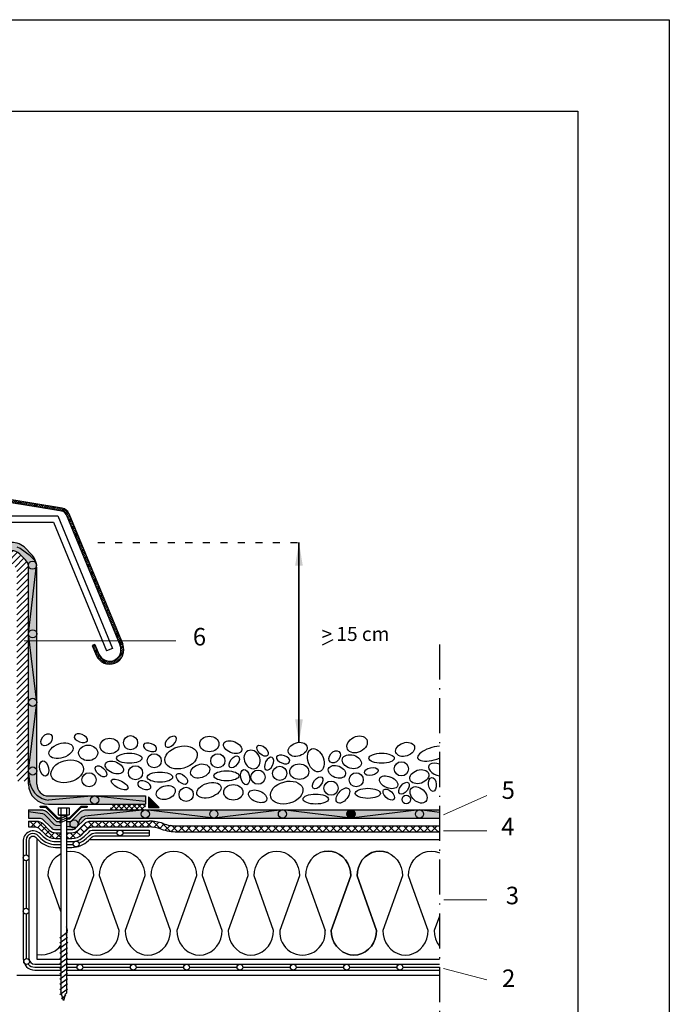
# Model space of a CAD drawing. Units: inches. Extents: x -83 to 474, y -1333 to 495.
# Drawn here: x 418 to 474, y 411 to 495 of the extents above; entities that cross this region are included whole.
import ezdxf

# ---------------------------------------------------------------- set-up
doc = ezdxf.new("R2010")
doc.units = ezdxf.units.IN
doc.header["$MEASUREMENT"] = 0
doc.linetypes.add('ACAD_ISO03W100', pattern=[30, 12, -18])
doc.linetypes.add('ACAD_ISO10W100', pattern=[18, 12, -3, 0, -3])
for name, color, linetype in [('AFDICHTING', 7, 'Continuous'), ('CADRE', 7, 'Continuous'), ('COVER', 7, 'Continuous'), ('FM', 7, 'Continuous'), ('GRAVIERS', 7, 'Continuous'), ('Insulation', 7, 'Continuous'), ('ISOLANT', 184, 'Continuous'), ('PARVAP', 7, 'Continuous'), ('TXT FR', 7, 'Continuous')]:
    doc.layers.add(name, color=color, linetype=linetype)
doc.styles.get("Standard").update_dxf_attribs({"font": 'ARIAL.TTF', "height": 2})
doc.dimstyles.get("Standard").update_dxf_attribs({"dimtxt": 0.18, "dimasz": 2, "dimexe": 0.18, "dimexo": 0.0625, "dimgap": 0.09, "dimtad": 0, "dimtih": 1, "dimtoh": 1, "dimdec": 4, "dimzin": 0, "dimdsep": 46, "dimtxsty": 'Standard', "dimcen": 0.2, "dimadec": 0, "dimazin": 0, "dimtfac": 1, "dimtdec": 4, "dimtofl": 0, "dimtmove": 0, "dimatfit": 3, "dimfxl": 0, "dimtolj": 1, "dimtzin": 0, "dimarcsym": 0})

msp = doc.modelspace()

# ---------------------------------------------------------------- hatches: boundary and pattern name
for color, points in [(2, [(419.191, 429.519, 0.414214), (420.891, 427.819), (429.191, 427.819), (429.191, 428.519), (420.891, 428.519, -0.414214), (419.891, 429.519), (419.891, 442.007), (419.891, 448.033, 0.198912), (419.393, 449.235), (418.924, 449.703, 0.198912), (417.722, 450.201), (395.766, 450.201, -0.078617), (395.241, 450.317, 0.099853), (394.356, 450.491), (389.511, 450.491), (389.511, 449.791), (394.36, 449.791, -0.100741), (394.978, 449.668, 0.081805), (395.747, 449.501), (417.722, 449.501, -0.198912), (418.429, 449.208), (418.898, 448.74, -0.198912), (419.191, 448.033), (419.191, 442.007)]), (7, [(429.461, 428.433), (429.461, 427.525), (430.369, 427.525)]), (7, [(446.426, 426.969, 0.346212), (446.693, 426.629), (446.776, 426.619), (446.858, 426.629, 0.346212), (447.126, 426.969, 1)])]:
    msp.add_hatch(color=color).paths.add_polyline_path(points)
h = msp.add_hatch(color=7)
edge = h.paths.add_edge_path()
edge.add_arc((452.64, 426.969), 0.35, 0, 360)
edge = h.paths.add_edge_path()
edge.add_arc((440.912, 426.969), 0.35, 0, 360)
edge = h.paths.add_edge_path()
edge.add_arc((435.047, 426.969), 0.35, 0, 360)
edge = h.paths.add_edge_path()
edge.add_arc((429.183, 426.969), 0.35, 0, 360)
edge = h.paths.add_edge_path()
edge.add_arc((423.086, 426.114), 0.35, 0, 360)
edge = h.paths.add_edge_path()
edge.add_arc((424.851, 428.169), 0.35, 0, 360)
edge = h.paths.add_edge_path()
edge.add_arc((419.541, 430.656), 0.35, 0, 360)
edge = h.paths.add_edge_path()
edge.add_arc((419.541, 436.521), 0.35, 0, 360)
edge = h.paths.add_edge_path()
edge.add_arc((419.541, 442.385), 0.35, 0, 360)
edge = h.paths.add_edge_path()
edge.add_arc((419.523, 448.249), 0.35, 0, 360)
edge = h.paths.add_edge_path()
edge.add_arc((413.882, 449.851), 0.35, 0, 360)
edge = h.paths.add_edge_path()
edge.add_arc((408.018, 449.851), 0.35, 0, 360)
edge = h.paths.add_edge_path()
edge.add_arc((402.154, 449.851), 0.35, 0, 360)
edge = h.paths.add_edge_path()
edge.add_arc((396.29, 449.851), 0.35, 0, 360)
edge = h.paths.add_edge_path()
edge.add_arc((390.425, 450.141), 0.35, 0, 360)
h = msp.add_hatch()
h.set_pattern_fill('ANSI31', color=256, scale=3, style=0)
h.set_pattern_definition([(45, (136.85057, 156.29588), (-0.26516504, 0.26516504), [])])
h.paths.add_polyline_path([(418.429, 449.208, 0.198912), (417.722, 449.501), (407.276, 449.501), (407.276, 448.434), (410.974, 448.434), (410.674, 448.562), (411.916, 448.562), (411.616, 448.434), (417.694, 448.434), (418.194, 447.934), (418.194, 446.434), (418.194, 442.007), (418.194, 429.769), (419.191, 429.769), (419.191, 442.007), (419.191, 448.033, 0.198912), (418.898, 448.74)])
h = msp.add_hatch()
h.set_pattern_fill('ANSI37', color=256, scale=2.5, style=0)
h.set_pattern_definition([(45, (336.76646, 156.29588), (-0.22097087, 0.22097087), []), (135, (336.76646, 156.29588), (-0.22097087, -0.22097087), [])])
h.paths.add_polyline_path([(429.191, 427.819), (426.191, 427.819), (426.191, 427.319), (429.191, 427.319)])
h = msp.add_hatch(color=256)
h.paths.add_polyline_path([(422.691, 426.659), (422.431, 426.659), (422.431, 426.559), (422.732, 426.559), (423.732, 427.545), (424.191, 427.545), (424.191, 427.645), (423.691, 427.645)])
h.paths.add_polyline_path([(421.951, 426.559), (421.951, 426.659), (421.691, 426.659), (420.691, 427.645), (420.191, 427.645), (420.191, 427.545), (420.65, 427.545), (421.65, 426.559)])
h = msp.add_hatch()
h.set_pattern_fill('ANSI37', color=256, scale=3.5, style=0)
h.set_pattern_definition([(45, (136.85057, 156.2959), (-0.3093592, 0.3093592), []), (135, (136.85057, 156.2959), (-0.3093592, -0.3093592), [])])
edge = h.paths.add_edge_path()
edge.add_line((422.431, 425.376), (422.431, 424.876))
edge.add_line((422.431, 424.876), (422.89, 424.876))
edge.add_arc((422.89, 426.133), 1.258, 270, 314.58814)
edge.add_line((423.773, 425.238), (424.26, 425.717))
edge.add_arc((424.611, 425.361), 0.5, 90, 134.58814, ccw=False)
edge.add_line((424.611, 425.861), (425.336, 425.861))
edge.add_line((425.336, 425.861), (425.336, 426.361))
edge.add_line((425.336, 426.361), (424.508, 426.361))
edge.add_arc((424.508, 425.611), 0.75, 90, 134.58814)
edge.add_line((423.982, 426.145), (423.422, 425.594))
edge.add_arc((422.89, 426.133), 0.758, 270, 314.58814, ccw=False)
edge.add_line((422.89, 425.376), (422.431, 425.376))
edge = h.paths.add_edge_path()
edge.add_line((421.951, 424.876), (421.951, 425.376))
edge.add_line((421.951, 425.376), (421.492, 425.376))
edge.add_arc((421.492, 426.133), 0.758, 225.41186, 270, ccw=False)
edge.add_line((420.96, 425.594), (420.4, 426.146))
edge.add_arc((419.873, 425.611), 0.75, 45.41186, 90.01114)
edge.add_line((419.873, 426.361), (419.191, 426.361))
edge.add_line((419.191, 426.361), (419.191, 425.861))
edge.add_line((419.191, 425.861), (419.771, 425.861))
edge.add_arc((419.771, 425.361), 0.5, 45.41186, 90, ccw=False)
edge.add_line((420.122, 425.717), (420.609, 425.238))
edge.add_arc((421.492, 426.133), 1.258, 225.41186, 270)
edge.add_line((421.492, 424.876), (421.951, 424.876))
edge = h.paths.add_edge_path()
edge.add_line((454.345, 425.453), (454.345, 425.953))
edge.add_line((454.345, 425.953), (431.902, 425.953))
edge.add_arc((431.873, 429.42), 3.468, 250.22939, 270.48849, ccw=False)
edge.add_arc((429.444, 422.406), 3.956, 71.49021, 89.22767)
edge.add_line((429.497, 426.361), (425.336, 426.361))
edge.add_line((425.336, 426.361), (425.336, 425.861))
edge.add_line((425.336, 425.861), (429.494, 425.861))
edge.add_arc((429.444, 422.406), 3.456, 71.57527, 89.17369, ccw=False)
edge.add_arc((431.873, 429.42), 3.968, 250.31418, 270.45668)
edge.add_line((431.904, 425.453), (454.345, 425.453))
at = {"layer": 'AFDICHTING'}
msp.add_hatch(color=2, dxfattribs=at).paths.add_polyline_path([(420.184, 426.619, -0.197045), (420.36, 426.547), (421.141, 425.777, 0.197045), (421.492, 425.633), (421.951, 425.633), (421.951, 426.333), (421.574, 426.333), (420.72, 427.175, 0.197045), (420.369, 427.319), (420.191, 427.319), (419.191, 427.319), (419.191, 426.619)])
h = msp.add_hatch(color=2, dxfattribs=at)
edge = h.paths.add_edge_path()
edge.add_line((454.345, 426.619), (454.345, 427.319))
edge.add_line((454.345, 427.319), (424.013, 427.319))
edge.add_arc((424.013, 426.819), 0.5, 90, 134.58814)
edge.add_line((423.662, 427.175), (422.808, 426.333))
edge.add_line((422.808, 426.333), (422.431, 426.333))
edge.add_line((422.431, 426.333), (422.431, 425.633))
edge.add_line((422.431, 425.633), (422.89, 425.633))
edge.add_arc((422.89, 426.133), 0.5, 270, 314.58814)
edge.add_line((423.241, 425.777), (424.022, 426.547))
edge.add_arc((424.198, 426.369), 0.25, 90, 134.58814, ccw=False)
edge.add_line((424.198, 426.619), (454.345, 426.619))
at = {"layer": 'COVER'}
h = msp.add_hatch(dxfattribs=at)
h.set_pattern_fill('ANSI31', style=0)
h.paths.add_polyline_path([(422.076, 453.122), (417.723, 453.842), (417.666, 453.598), (422.035, 452.876, -0.259631), (422.416, 452.573), (423.931, 448.896), (424.133, 449.062), (422.647, 452.668, 0.259631)])
h = msp.add_hatch(dxfattribs=at)
h.set_pattern_fill('ANSI31', style=0)
h.paths.add_polyline_path([(427.254, 441.49), (424.133, 449.062), (423.931, 448.896), (427.023, 441.395, -1), (425.209, 440.647), (424.867, 441.476), (424.636, 441.381), (424.978, 440.552, 1)])

# ---------------------------------------------------------------- linework, layer by layer
at = {"color": 7}
for p, q in [((418.466, 449.683), (418.225, 449.801)), ((419.326, 449.064), (418.466, 449.683)), ((419.737, 448.641), (419.326, 449.064)), ((419.869, 448.305), (419.737, 448.641)), ((419.326, 429.519), (419.191, 430.656)), ((424.851, 428.519), (420.891, 428.169)), ((424.851, 428.519), (429.191, 428.059)), ((420.376, 426.984), (419.191, 427.159)), ((420.566, 426.923), (420.411, 426.978)), ((420.671, 426.814), (420.566, 426.923)), ((421.41, 426.047), (420.671, 426.814)), ((423.554, 426.48), (423.351, 425.886)), ((423.734, 426.688), (423.554, 426.48)), ((423.734, 426.688), (424.003, 426.798)), ((421.544, 425.994), (421.41, 426.047)), ((421.951, 425.948), (421.544, 425.994)), ((422.963, 425.834), (422.431, 425.894)), ((423.126, 425.812), (422.963, 425.834)), ((423.319, 425.854), (423.126, 425.812))]:
    msp.add_line(p, q, dxfattribs=at)
at = {"linetype": 'ACAD_ISO03W100', "ltscale": 0.05}
msp.add_line((425.103, 450.201), (442.327, 450.201), dxfattribs=at)
for p, q in [((442.327, 450.201), (442.327, 433.07)), ((445.223, 441.857), (444.325, 441.403)), ((429.191, 428.519), (429.191, 427.819)), ((429.461, 428.433), (429.461, 427.525)), ((430.369, 427.525), (429.461, 428.433)), ((420.191, 427.545), (420.191, 427.645)), ((424.191, 427.645), (424.191, 427.545)), ((429.461, 427.525), (430.369, 427.525)), ((419.191, 426.361), (419.191, 425.861)), ((421.851, 426.548), (422.531, 426.845)), ((421.851, 426.382), (422.531, 426.679)), ((421.851, 426.216), (422.531, 426.512)), ((424.716, 425.604), (429.225, 425.604)), ((431.902, 425.953), (454.345, 425.953)), ((431.902, 425.453), (454.345, 425.453)), ((424.871, 425.104), (429.225, 425.104)), ((421.851, 414.622), (422.531, 415.116)), ((451.219, 413.87), (454.345, 413.87)), ((418.194, 413.183), (421.951, 413.183)), ((422.431, 413.183), (454.345, 413.183)), ((422.177, 411.015), (421.951, 411.775)), ((422.177, 411.015), (422.247, 411.083)), ((422.247, 411.083), (422.348, 411.589)), ((422.348, 411.589), (422.431, 411.649))]:
    msp.add_line(p, q)
at = {"lineweight": 0, "ltscale": 0.1}
for p, q in [((418.799, 441.778), (431.799, 441.778)), ((454.681, 426.892), (458.409, 428.561)), ((454.685, 425.54), (458.409, 425.54)), ((454.714, 419.64), (458.409, 419.64)), ((454.685, 413.762), (458.409, 412.783))]:
    msp.add_line(p, q, dxfattribs=at)
at = {"linetype": 'ACAD_ISO10W100', "ltscale": 0.25}
msp.add_line((454.345, 441.477), (454.345, 386.566), dxfattribs=at)
at = {"color": 7}
for points in [[(419.191, 430.656), (419.891, 436.521), (419.191, 442.385), (419.877, 448.249)], [(454.345, 427.115), (452.64, 427.319), (446.776, 426.619), (440.912, 427.319), (435.047, 426.619), (429.183, 427.319), (424.003, 426.798)]]:
    msp.add_lwpolyline(points, dxfattribs=at)
for points in [[(420.191, 427.645), (420.691, 427.645), (421.691, 426.659), (421.951, 426.659)], [(420.191, 427.545), (420.65, 427.545), (421.65, 426.559), (421.951, 426.559)], [(422.431, 426.659), (422.691, 426.659), (423.691, 427.645), (424.191, 427.645)], [(422.431, 426.559), (422.732, 426.559), (423.732, 427.545), (424.191, 427.545)]]:
    msp.add_lwpolyline(points)
for points in [[(419.191, 426.361), (419.873, 426.361, -0.197095), (420.4, 426.146), (420.96, 425.594, 0.197045), (421.492, 425.376), (421.951, 425.376)], [(422.431, 425.376), (422.89, 425.376, 0.197045), (423.422, 425.594), (423.982, 426.145, -0.197045), (424.508, 426.361), (429.497, 426.361)], [(419.191, 425.861), (419.771, 425.861, -0.197045), (420.122, 425.717), (420.609, 425.238, 0.197045), (421.492, 424.876), (421.951, 424.876)], [(422.431, 424.876), (422.89, 424.876, 0.197045), (423.773, 425.238), (424.26, 425.717, -0.197045), (424.611, 425.861), (429.497, 425.861)]]:
    msp.add_lwpolyline(points, format="xyb")
for centre in [(419.523, 448.249), (419.541, 442.385), (419.541, 436.521), (419.541, 430.656), (424.851, 428.169), (429.183, 426.969), (435.047, 426.969), (440.912, 426.969), (446.776, 426.969), (452.64, 426.969), (423.086, 426.114)]:
    msp.add_circle(centre, 0.35, dxfattribs=at)
msp.add_circle((450.969, 413.87), 0.25)
for centre, radius, start, end in [((429.444, 422.406), 3.956, 71.49021, 89.22767), ((431.873, 429.42), 3.468, 250.22939, 270.48849), ((429.444, 422.406), 3.456, 71.49021, 89.22767), ((431.873, 429.42), 3.968, 250.22939, 270.48849)]:
    msp.add_arc(centre, radius, start, end)
at = {"layer": 'AFDICHTING'}
for p, q in [((419.393, 449.235), (418.924, 449.703)), ((418.898, 448.74), (418.429, 449.208)), ((419.191, 442.007), (419.191, 448.033)), ((419.891, 442.007), (419.891, 448.033)), ((419.191, 429.519), (419.191, 442.007)), ((419.891, 429.519), (419.891, 442.007)), ((420.891, 428.519), (429.191, 428.519)), ((420.891, 427.819), (429.191, 427.819)), ((419.191, 427.319), (420.369, 427.319)), ((419.191, 427.319), (419.191, 426.619)), ((424.013, 427.319), (454.345, 427.319))]:
    msp.add_line(p, q, dxfattribs=at)
for points in [[(420.191, 427.319), (420.369, 427.319, -0.197045), (420.72, 427.175), (421.574, 426.333), (421.951, 426.333)], [(422.431, 426.333), (422.808, 426.333), (423.662, 427.175, -0.197045), (424.013, 427.319), (424.191, 427.319)], [(419.191, 426.619), (420.184, 426.619, -0.197045), (420.36, 426.547), (421.141, 425.777, 0.197045), (421.492, 425.633), (421.951, 425.633)], [(422.431, 425.633), (422.89, 425.633, 0.197045), (423.241, 425.777), (424.022, 426.547, -0.197045), (424.198, 426.619), (454.345, 426.619)]]:
    msp.add_lwpolyline(points, format="xyb", dxfattribs=at)
for centre, radius, start, end in [((417.722, 448.501), 1.7, 45, 90), ((417.722, 448.501), 1, 45, 90), ((418.191, 448.033), 1.7, 0, 45), ((418.191, 448.033), 1, 0, 45), ((420.891, 429.519), 1.7, 180, 270), ((421.076, 429.965), 1.806, 194.3025, 264.12676), ((420.891, 429.519), 1, 180, 270)]:
    msp.add_arc(centre, radius, start, end, dxfattribs=at)
at = {"layer": 'CADRE', "color": 7}
msp.add_lwpolyline([(303.319, 494.904), (474.018, 494.904), (474.018, 262.345), (303.319, 262.345)], close=True, dxfattribs=at)
msp.add_lwpolyline([(311.149, 350.889), (311.149, 487.074), (466.188, 487.074), (466.188, 350.889)], dxfattribs=at)
at = {"layer": 'COVER', "color": 7}
for p, q in [((422.076, 453.122), (385.563, 459.158)), ((422.035, 452.876), (385.563, 458.904)), ((383.25, 452.484), (421.697, 452.484)), ((421.696, 452.484), (426.376, 441.128)), ((422.416, 452.573), (427.023, 441.395)), ((422.647, 452.668), (427.254, 441.49)), ((383.25, 451.923), (421.32, 451.923)), ((421.32, 451.923), (425.856, 440.914)), ((424.867, 441.476), (424.636, 441.381)), ((424.636, 441.381), (424.978, 440.552)), ((424.867, 441.476), (425.209, 440.647)), ((426.376, 441.128), (425.856, 440.914))]:
    msp.add_line(p, q, dxfattribs=at)
for centre, radius, start, end in [((421.954, 452.382), 0.75, 22.3968, 80.61443), ((421.954, 452.382), 0.5, 22.3968, 80.61443), ((426.116, 441.021), 1.231, 202.3968, 22.3968), ((426.116, 441.021), 0.981, 202.3968, 22.3968)]:
    msp.add_arc(centre, radius, start, end, dxfattribs=at)
at = {"layer": 'FM'}
for p, q in [((421.711, 427.495), (422.671, 427.495)), ((421.711, 427.495), (421.711, 426.904)), ((421.951, 427.495), (421.951, 411.775)), ((422.431, 427.495), (422.431, 411.649)), ((422.671, 427.495), (422.671, 426.904)), ((421.711, 426.904), (422.671, 426.904)), ((421.711, 426.904), (421.951, 426.837)), ((421.951, 426.837), (422.431, 426.837)), ((422.671, 426.904), (422.431, 426.837)), ((421.851, 416.389), (422.531, 416.883)), ((421.851, 415.947), (422.531, 416.441)), ((421.851, 415.505), (422.555, 416.016)), ((421.851, 415.063), (422.531, 415.557)), ((421.851, 414.622), (422.531, 415.116)), ((421.851, 414.18), (422.531, 414.674)), ((421.851, 413.738), (422.531, 414.232)), ((421.851, 413.296), (422.531, 413.79)), ((421.851, 412.855), (422.531, 413.349)), ((421.851, 412.413), (422.531, 412.907)), ((421.851, 411.971), (422.531, 412.465)), ((421.851, 411.529), (422.531, 412.023)), ((421.999, 411.195), (422.392, 411.481))]:
    msp.add_line(p, q, dxfattribs=at)
at = {"layer": 'GRAVIERS', "color": 8}
for centre, radius in [((427.916, 433.068), 0.607), ((429.942, 431.525), 0.607), ((435.387, 431.525), 0.607), ((451.092, 430.835), 0.607), ((424.368, 429.899), 0.607), ((428.341, 430.498), 0.607), ((438.825, 430.124), 0.607), ((440.683, 430.443), 0.607), ((447.226, 429.899), 0.607), ((445.071, 429.184), 0.607), ((432.674, 428.649), 0.607), ((451.514, 428.217), 0.367)]:
    msp.add_circle(centre, radius, dxfattribs=at)
for centre, major_axis, ratio in [((420.736, 433.321), (0.368, 0.451), 0.711097), ((447.303, 432.921), (-0.822, -0.411), 0.723705), ((421.965, 432.38), (-1.021, -0.331), 0.570684), ((424.289, 432.202), (-0.817, 0), 0.8125), ((426.125, 432.786), (-0.817, 0), 0.8125), ((432.236, 431.81), (-1.368, -0.379), 0.665015), ((434.658, 432.959), (-0.817, 0), 0.8125), ((436.653, 432.69), (-0.766, 0.316), 0.583818), ((439.212, 432.385), (-0.434, 0.408), 0.557159), ((442.214, 432.5), (-0.795, -0.261), 0.682849), ((451.409, 432.5), (-0.795, -0.261), 0.682849), ((427.808, 431.743), (-1.085, 0), 0.395349), ((436.785, 431.432), (-0.366, -0.47), 0.557159), ((443.765, 431.571), (-0.354, 0.966), 0.646987), ((445.384, 431.864), (0.368, 0.451), 0.711097), ((446.846, 431.447), (0.801, -0.243), 0.682849), ((449.399, 431.743), (-1.085, 0), 0.395349), ((420.522, 430.86), (-0.13, 0.657), 0.564879), ((422.499, 430.622), (-1.368, -0.379), 0.665015), ((425.387, 430.622), (-0.434, 0.408), 0.557159), ((426.531, 430.952), (-0.766, 0.316), 0.583818), ((433.872, 430.647), (-0.795, -0.261), 0.682849), ((442.357, 430.588), (-0.817, 0), 0.8125), ((445.575, 430.577), (0.713, -0.278), 0.665015), ((430.43, 430.126), (-1.085, 0), 0.395349), ((432.312, 429.978), (-0.434, 0.408), 0.557159), ((436.123, 430.237), (-1.085, 0), 0.395349), ((437.724, 430.13), (-0.13, 0.657), 0.564879), ((448.518, 430.606), (-0.585, -0.11), 0.557159), ((450.003, 429.683), (-0.766, 0.316), 0.583818), ((452.627, 430.166), (-0.795, -0.261), 0.682849), ((426.988, 429.502), (0.701, -0.372), 0.403674), ((430.932, 428.805), (-0.795, -0.261), 0.682849), ((434.623, 429.006), (-1.021, -0.331), 0.570684), ((436.71, 428.827), (-0.817, 0), 0.8125), ((441.277, 428.799), (-1.368, -0.379), 0.665015), ((443.92, 429.64), (-0.366, -0.47), 0.557159), ((451.322, 429.173), (-0.366, -0.47), 0.557159), ((453.748, 429.501), (-0.058, 0.593), 0.557159), ((438.795, 428.482), (-0.766, 0.316), 0.583818), ((443.76, 428.25), (-1.085, 0), 0.395349), ((446.09, 428.556), (0.474, 0.597), 0.559637), ((448.226, 428.739), (-1.085, 0), 0.395349), ((450.007, 428.634), (-0.434, 0.408), 0.557159), ((452.562, 428.61), (0.617, -0.566), 0.682849)]:
    msp.add_ellipse(centre, major_axis=major_axis, ratio=ratio, dxfattribs=at)
at = {"layer": 'GRAVIERS', "color": 8, "extrusion": (0, 0, -1)}
for centre, major_axis, ratio in [((423.664, 433.452), (-0.556, 0.212), 0.557159), ((431.355, 433.153), (0.434, 0.408), 0.557159), ((429.589, 432.675), (-0.556, 0.212), 0.557159), ((438.315, 431.638), (-0.357, 0.735), 0.8125), ((440.974, 431.645), (-0.556, 0.212), 0.557159), ((439.77, 431.278), (0.263, 0.534), 0.557159), ((429.086, 429.431), (-0.556, 0.212), 0.557159)]:
    msp.add_ellipse(centre, major_axis=major_axis, ratio=ratio, dxfattribs=at)
at = {"layer": 'GRAVIERS', "color": 8}
for centre, major_axis, ratio, start_param, end_param in [((453.848, 432.14), (-1.368, -0.379), 0.377473, 4.238423, 8.119481), ((454.197, 430.773), (-0.766, 0.316), 0.583818, 4.760559, 8.279364)]:
    msp.add_ellipse(centre, major_axis=major_axis, ratio=ratio, start_param=start_param, end_param=end_param, dxfattribs=at)
at = {"layer": 'Insulation', "color": 184}
for p, q in [((419.891, 424.787), (419.891, 414.558)), ((424.394, 424.787), (454.345, 424.787)), ((419.891, 414.558), (421.951, 414.558)), ((422.431, 414.558), (454.345, 414.558))]:
    msp.add_line(p, q, dxfattribs=at)
at = {"layer": 'Insulation', "color": 184, "linetype": 'Continuous', "ltscale": 0.075}
for points in [[(421.951, 418.642), (420.854, 421.686), (420.854, 421.686), (420.883, 422.054), (420.971, 422.41), (421.114, 422.745), (421.308, 423.048), (421.547, 423.309), (421.825, 423.521), (421.951, 423.585)], [(422.427, 423.763), (422.459, 423.772), (422.796, 423.804), (423.133, 423.772), (423.46, 423.677), (423.767, 423.521), (424.044, 423.309), (424.283, 423.048), (424.478, 422.745), (424.621, 422.41), (424.708, 422.054), (424.738, 421.686), (423.057, 417.023), (423.087, 416.655), (423.174, 416.298), (423.317, 415.964), (423.511, 415.661), (423.751, 415.4), (424.028, 415.188), (424.335, 415.032), (424.572, 414.963), (424.662, 414.937), (424.999, 414.904), (425.336, 414.937), (425.426, 414.963), (425.663, 415.032), (425.97, 415.188), (426.247, 415.4), (426.487, 415.661), (426.681, 415.964), (426.824, 416.298), (426.912, 416.655), (426.941, 417.023), (426.941, 417.023), (425.26, 421.686), (425.26, 421.686), (425.29, 422.054), (425.378, 422.41), (425.521, 422.745), (425.715, 423.048), (425.954, 423.309), (426.231, 423.521), (426.538, 423.677), (426.865, 423.772), (427.202, 423.804)], [(426.834, 423.763), (426.865, 423.772), (427.202, 423.804), (427.54, 423.772), (427.867, 423.677), (428.173, 423.521), (428.451, 423.309), (428.69, 423.048), (428.884, 422.745), (429.027, 422.41), (429.115, 422.054), (429.145, 421.686), (427.464, 417.023), (427.493, 416.655), (427.581, 416.298), (427.724, 415.964), (427.918, 415.661), (428.158, 415.4), (428.435, 415.188), (428.742, 415.032), (428.979, 414.963), (429.069, 414.937), (429.406, 414.904), (429.743, 414.937), (429.833, 414.963), (430.07, 415.032), (430.377, 415.188), (430.654, 415.4), (430.894, 415.661), (431.088, 415.964), (431.231, 416.298), (431.318, 416.655), (431.348, 417.023), (430.017, 420.715), (429.667, 421.686), (429.667, 421.686), (429.697, 422.054), (429.784, 422.41), (429.927, 422.745), (430.122, 423.048), (430.361, 423.309), (430.638, 423.521), (430.945, 423.677), (431.272, 423.772), (431.609, 423.804), (431.946, 423.772), (432.273, 423.677), (432.58, 423.521), (432.857, 423.309), (433.097, 423.048), (433.291, 422.745), (433.434, 422.41), (433.522, 422.054), (433.551, 421.686), (431.871, 417.023), (431.9, 416.655), (431.988, 416.298), (432.131, 415.964), (432.325, 415.661), (432.564, 415.4), (432.842, 415.188), (433.148, 415.032), (433.385, 414.963), (433.475, 414.937), (433.813, 414.904), (434.15, 414.937), (434.24, 414.963), (434.477, 415.032), (434.784, 415.188), (435.061, 415.4), (435.3, 415.661), (435.494, 415.964), (435.637, 416.298), (435.725, 416.655), (435.755, 417.023), (434.074, 421.686), (434.103, 422.054), (434.191, 422.41), (434.334, 422.745), (434.528, 423.048), (434.768, 423.309), (435.045, 423.521), (435.352, 423.677), (435.679, 423.772), (436.016, 423.804), (436.353, 423.772), (436.68, 423.677), (436.987, 423.521), (437.264, 423.309), (437.504, 423.048), (437.698, 422.745), (437.841, 422.41), (437.928, 422.054), (437.958, 421.686), (436.277, 417.023), (436.307, 416.655), (436.394, 416.298), (436.537, 415.964), (436.732, 415.661), (436.971, 415.4), (437.248, 415.188), (437.555, 415.032), (437.792, 414.963), (437.882, 414.937), (438.219, 414.904), (438.556, 414.937), (438.647, 414.963), (438.883, 415.032), (439.19, 415.188), (439.468, 415.4), (439.707, 415.661), (439.901, 415.964), (440.044, 416.298), (440.132, 416.655), (440.161, 417.023), (438.481, 421.686), (438.481, 421.686), (438.51, 422.054), (438.598, 422.41), (438.741, 422.745), (438.935, 423.048), (439.174, 423.309), (439.452, 423.521), (439.758, 423.677), (440.085, 423.772), (440.423, 423.804), (440.76, 423.772), (441.087, 423.677), (441.394, 423.521), (441.671, 423.309), (441.91, 423.048), (442.104, 422.745), (442.248, 422.41), (442.335, 422.054), (442.365, 421.686), (440.684, 417.023)], [(449.996, 423.628), (449.9, 423.677), (449.573, 423.772), (449.236, 423.804), (448.899, 423.772), (448.572, 423.677), (448.265, 423.521), (447.988, 423.309), (447.748, 423.048), (447.554, 422.745), (447.411, 422.41), (447.324, 422.054), (447.294, 421.686), (447.294, 421.686), (448.975, 417.023), (448.945, 416.655), (448.858, 416.298), (448.715, 415.964), (448.52, 415.661), (448.281, 415.4), (448.004, 415.188), (447.697, 415.032), (447.46, 414.963), (447.37, 414.937), (447.033, 414.904), (446.695, 414.937), (446.605, 414.963), (446.368, 415.032), (446.062, 415.188), (445.784, 415.4), (445.545, 415.661), (445.351, 415.964), (445.208, 416.298), (445.12, 416.655), (445.091, 417.023), (446.771, 421.686), (446.742, 422.054), (446.654, 422.41), (446.511, 422.745), (446.317, 423.048), (446.078, 423.309), (445.8, 423.521), (445.494, 423.677), (445.167, 423.772), (444.829, 423.804), (444.492, 423.772), (444.165, 423.677), (443.858, 423.521), (443.581, 423.309), (443.342, 423.048), (443.148, 422.745), (443.004, 422.41), (442.917, 422.054), (442.887, 421.686), (442.887, 421.686), (444.568, 417.023)], [(444.461, 423.763), (444.492, 423.772), (444.829, 423.804), (445.167, 423.772), (445.494, 423.677), (445.8, 423.521), (446.078, 423.309), (446.317, 423.048), (446.511, 422.745), (446.654, 422.41), (446.742, 422.054), (446.771, 421.686), (445.091, 417.023), (445.12, 416.655), (445.208, 416.298), (445.351, 415.964), (445.545, 415.661), (445.784, 415.4), (446.062, 415.188), (446.368, 415.032), (446.605, 414.963), (446.695, 414.937), (447.033, 414.904), (447.37, 414.937), (447.46, 414.963), (447.697, 415.032), (448.004, 415.188), (448.281, 415.4), (448.52, 415.661), (448.715, 415.964), (448.858, 416.298), (448.945, 416.655), (448.975, 417.023), (448.975, 417.023), (447.294, 421.686), (447.294, 421.686), (447.324, 422.054), (447.411, 422.41), (447.554, 422.745), (447.748, 423.048), (447.988, 423.309), (448.265, 423.521), (448.572, 423.677), (448.899, 423.772), (449.236, 423.804)], [(449.996, 423.628), (449.9, 423.677), (449.573, 423.772), (449.236, 423.804), (448.899, 423.772), (448.572, 423.677), (448.265, 423.521), (447.988, 423.309), (447.748, 423.048), (447.554, 422.745), (447.411, 422.41), (447.324, 422.054), (447.294, 421.686), (447.294, 421.686), (448.975, 417.023)], [(448.868, 423.763), (448.899, 423.772), (449.236, 423.804), (449.573, 423.772), (449.9, 423.677), (450.207, 423.521), (450.484, 423.309), (450.724, 423.048), (450.918, 422.745), (451.061, 422.41), (451.149, 422.054), (451.178, 421.686), (449.497, 417.023), (449.527, 416.655), (449.615, 416.298), (449.758, 415.964), (449.952, 415.661), (450.191, 415.4), (450.468, 415.188), (450.775, 415.032), (451.012, 414.963), (451.102, 414.937), (451.439, 414.904), (451.777, 414.937), (451.867, 414.963), (452.104, 415.032), (452.41, 415.188), (452.688, 415.4), (452.927, 415.661), (453.121, 415.964), (453.264, 416.298), (453.352, 416.655), (453.381, 417.023), (452.051, 420.715), (451.701, 421.686), (451.701, 421.686), (451.73, 422.054), (451.818, 422.41), (451.961, 422.745), (452.155, 423.048), (452.394, 423.309), (452.672, 423.521), (452.979, 423.677), (453.306, 423.772), (453.643, 423.804), (453.98, 423.772), (454.307, 423.677), (454.345, 423.657)], [(454.345, 418.247), (453.904, 417.023), (453.934, 416.655), (454.021, 416.298), (454.164, 415.964), (454.345, 415.682)], [(419.891, 414.963), (419.891, 414.963), (420.317, 414.929), (420.616, 414.963), (420.712, 414.974), (421.095, 415.093), (421.453, 415.282), (421.775, 415.536), (421.951, 415.734)]]:
    msp.add_lwpolyline(points, dxfattribs=at)
at = {"layer": 'Insulation', "color": 184, "linetype": 'Continuous'}
msp.add_arc((442.626, 416.856), 1.949, 175.09618, 4.90382, dxfattribs=at)
at = {"layer": 'ISOLANT', "color": 184, "linetype": 'Continuous', "ltscale": 0.075}
for points in [[(422.431, 423.764), (422.459, 423.772), (422.796, 423.804), (423.133, 423.772), (423.46, 423.677), (423.767, 423.521), (424.044, 423.309), (424.283, 423.048), (424.478, 422.745), (424.621, 422.41), (424.708, 422.054), (424.738, 421.686), (423.057, 417.023), (423.087, 416.655), (423.174, 416.298), (423.317, 415.964), (423.511, 415.661), (423.751, 415.4), (424.028, 415.188), (424.335, 415.032), (424.572, 414.963), (424.662, 414.937), (424.999, 414.904), (425.336, 414.937), (425.426, 414.963), (425.663, 415.032), (425.826, 415.115)], [(422.431, 416.587), (422.437, 416.602), (422.534, 417.023), (422.431, 417.31)]]:
    msp.add_lwpolyline(points, dxfattribs=at)
at = {"layer": 'PARVAP'}
for p, q in [((429.497, 425.604), (429.497, 425.104)), ((418.725, 424.604), (418.725, 414.62)), ((418.975, 424.749), (418.975, 423.471)), ((419.225, 424.749), (419.225, 414.62)), ((418.975, 422.971), (418.975, 418.908)), ((418.975, 418.408), (418.975, 414.62)), ((419.725, 414.12), (421.951, 414.12)), ((419.725, 413.87), (421.951, 413.87)), ((419.725, 413.62), (421.951, 413.62)), ((422.431, 414.12), (454.345, 414.12)), ((422.431, 413.87), (423.338, 413.87)), ((422.431, 413.62), (454.345, 413.62)), ((423.838, 413.87), (427.901, 413.87)), ((428.401, 413.87), (432.465, 413.87)), ((432.965, 413.87), (437.028, 413.87)), ((437.528, 413.87), (441.592, 413.87)), ((442.092, 413.87), (446.155, 413.87)), ((446.655, 413.87), (450.719, 413.87))]:
    msp.add_line(p, q, dxfattribs=at)
at = {"layer": 'PARVAP', "color": 184}
msp.add_line((419.891, 424.787), (419.988, 424.787), dxfattribs=at)
at = {"layer": 'PARVAP'}
for points in [[(420.209, 425.27), (420.428, 425.054, 0.197045), (421.492, 424.618), (421.951, 424.618)], [(422.431, 424.618), (422.89, 424.618, 0.197045), (423.954, 425.054), (424.365, 425.46, -0.197045), (424.716, 425.604), (429.497, 425.604)], [(423.504, 424.478, 0.106117), (424.129, 424.876), (424.395, 425.138, -0.197045), (424.921, 425.354), (426.762, 425.354)], [(419.837, 424.936), (419.837, 424.936), (420.077, 424.698, 0.197045), (421.492, 424.118), (421.951, 424.118)], [(420.023, 425.103), (420.253, 424.876, 0.196998), (421.492, 424.368), (421.951, 424.368)], [(422.431, 424.118), (422.89, 424.118, 0.197045), (424.305, 424.698), (424.57, 424.96, -0.197045), (424.921, 425.104), (429.497, 425.104)], [(422.431, 424.368), (422.89, 424.368, 0.017958), (423.017, 424.373, 0.017958)]]:
    msp.add_lwpolyline(points, format="xyb", dxfattribs=at)
msp.add_lwpolyline([(427.262, 425.354), (429.497, 425.354)], dxfattribs=at)
for centre in [(427.012, 425.354), (423.264, 424.408), (418.975, 423.221), (418.975, 418.658), (419.024, 414.354), (423.588, 413.87), (428.151, 413.87), (432.715, 413.87), (437.278, 413.87), (441.842, 413.87), (446.405, 413.87)]:
    msp.add_circle(centre, 0.25, dxfattribs=at)
for centre, radius, start, end in [((419.588, 424.668), 0.865, 44.13271, 184.25374), ((419.575, 424.702), 0.602, 41.79193, 175.45068), ((419.574, 424.7), 0.353, 41.86244, 172.00887), ((419.725, 414.62), 1, 180, 270), ((419.725, 414.62), 0.75, 180, 181.62615), ((419.725, 414.62), 0.5, 180, 270), ((419.725, 414.62), 0.75, 220.00242, 270)]:
    msp.add_arc(centre, radius, start, end, dxfattribs=at)

# ---------------------------------------------------------------- texts
at = {"lineweight": 0, "attachment_point": 1}
for s, insert, char_height, width in [('{\\H0.75x;6}', (433.245, 442.885), 2, 79.38591), ('{\\fArial|b0|i0|c0|p34;\\H0.75x;5}', (459.667, 429.766), 2, 79.38591), ('{\\fArial|b0|i0|c0|p34;\\H0.75x;4}', (459.639, 426.647), 2, 79.38591), ('{\\fArial|b0|i0|c0|p34;3}', (460.027, 420.753), 1.5, 17.67031), ('{\\fArial|b0|i0|c0|p34;2}', (459.703, 413.675), 1.5, 50.22943)]:
    msp.add_mtext(s, dxfattribs=dict(at, insert=insert, char_height=char_height, width=width))
at = {"layer": 'TXT FR', "insert": (444.253, 442.972), "char_height": 1.2, "width": 8.42941, "attachment_point": 1}
msp.add_mtext('{\\fVerdana|b0|i0|c0|p34;> 15 cm}', dxfattribs=at)

# ---------------------------------------------------------------- leaders
for points in [[(442.327, 450.201), (442.327, 433.07)], [(442.327, 433.07), (442.327, 450.201)]]:
    msp.add_leader(points, dimstyle='Standard', override={"dimgap": 0.09, "dimtad": 0})

doc.saveas('drawing.dxf')
